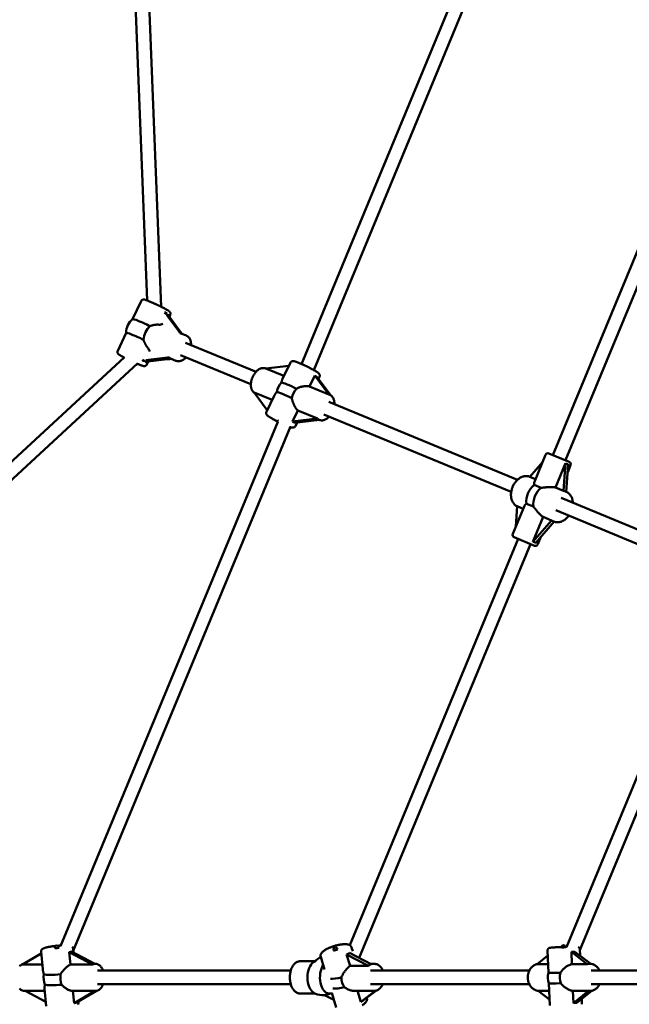
# Model space of a CAD drawing. Extents: x 1556 to 12437, y -51 to 16886.
# Drawn here: x 4224 to 4943, y 5916 to 7077 of the extents above; entities that cross this region are included whole.
import ezdxf

# ---------------------------------------------------------------- set-up
doc = ezdxf.new("R2010")
doc.units = 0
doc.header["$LTSCALE"] = 83.333333
doc.layers.add('Kóta (ISO)', color=7, linetype='Continuous', lineweight=25)
doc.layers.add('Viditelná (ISO)', color=7, linetype='Continuous', lineweight=50)
doc.styles.add('Text poznámky (DIN)', font='isocpeur.ttf')
doc.dimstyles.new('Výchozí (DIN)', dxfattribs={"dimscale": 83.333333, "dimtxt": 3.5, "dimasz": 2.5, "dimexe": 3.175, "dimexo": 0.8, "dimgap": 0.8, "dimtad": 1, "dimdec": 1, "dimlfac": 0.001, "dimrnd": 1e-08, "dimtxsty": 'Text poznámky (DIN)', "dimcen": 0.09, "dimdle": 10, "dimclrd": 256, "dimclre": 256, "dimclrt": 256, "dimadec": 0, "dimazin": 0, "dimtfac": 1, "dimtofl": 0, "dimtmove": 0, "dimatfit": 3, "dimfxl": 0, "dimtolj": 1, "dimtzin": 0, "dimlwd": -1, "dimlwe": -1, "dimarcsym": 0})

# ---------------------------------------------------------------- blocks, each defined once
blk = doc.blocks.new('*D7')
at = {"layer": 'Defpoints', "color": 0}
for p in [(9241.9, 11501.5), (3170.2, 5947.4), (9241.9, 5947.4)]:
    blk.add_point(p, dxfattribs=at)
at = {"layer": 'Kóta (ISO)'}
for p, q in [((3170.2, 6014), (3170.2, 11766.1)), ((9241.9, 6014), (9241.9, 11766.1)), ((3378.5, 11501.5), (9033.6, 11501.5))]:
    blk.add_line(p, q, dxfattribs=at)
for points in [[(3378.5, 11536.3), (3378.5, 11466.8), (3170.2, 11501.5)], [(9033.6, 11536.3), (9033.6, 11466.8), (9241.9, 11501.5)]]:
    blk.add_solid(points, dxfattribs=at)
at = {"layer": 'Kóta (ISO)', "insert": (5826.9, 11860.1), "char_height": 291.67, "attachment_point": 1, "style": 'Text poznámky (DIN)'}
blk.add_mtext('\\A1; 6 m', dxfattribs=at)
blk = doc.blocks.new('*D8')
at = {"layer": 'Defpoints', "color": 0}
for p in [(1556.1, 5947.4), (10856.1, 5947.4), (10856.1, 401.7)]:
    blk.add_point(p, dxfattribs=at)
at = {"layer": 'Kóta (ISO)'}
for p, q in [((1556.1, 5880.7), (1556.1, 137.1)), ((10856.1, 5880.7), (10856.1, 137.1)), ((1764.4, 401.7), (10647.7, 401.7))]:
    blk.add_line(p, q, dxfattribs=at)
for points in [[(1764.4, 436.5), (1764.4, 367), (1556.1, 401.7)], [(10647.7, 436.5), (10647.7, 367), (10856.1, 401.7)]]:
    blk.add_solid(points, dxfattribs=at)
at = {"layer": 'Kóta (ISO)', "insert": (5761.3, 818.4), "char_height": 291.67, "attachment_point": 1, "style": 'Text poznámky (DIN)'}
blk.add_mtext('\\A1;9,3 m', dxfattribs=at)

msp = doc.modelspace()

# ---------------------------------------------------------------- linework, layer by layer
at = {"layer": 'Viditelná (ISO)'}
for p, q in [((4334.18, 7764.54), (4374.34, 6745.37)), ((4350.49, 7756.78), (4390.64, 6738.07)), ((4812.19, 7288.31), (4556.31, 6670.56)), ((4825.51, 7278.68), (4570.65, 6663.39)), ((5052.79, 7046.79), (4852.51, 6563.27)), ((5067.41, 7040.28), (4867.3, 6557.15)), ((4357.05, 6723.52), (4367.05, 6744.76)), ((4397.48, 6728.11), (4410.62, 6710.56)), ((4413.2, 6709.06), (4400.06, 6726.6)), ((4400.33, 6726.24), (4401.43, 6728.57)), ((4388.24, 6716.89), (4388.14, 6716.91)), ((4339.41, 6686.09), (4349.43, 6707.35)), ((4413.85, 6706.71), (4420.38, 6704.01)), ((4375.15, 6689.32), (4375.22, 6689.24)), ((4419.56, 6695.7), (4502.57, 6661.42)), ((3600.08, 5988.43), (4347.38, 6678.69)), ((4395.15, 6677.73), (4372.45, 6674.98)), ((4375.03, 6673.47), (4397.73, 6676.22)), ((4401.64, 6677.13), (4408.17, 6674.43)), ((4413.45, 6680.91), (4496.47, 6646.63)), ((3619.29, 5984.4), (4363.1, 6671.43)), ((4373.79, 6669.89), (4375.5, 6673.53)), ((4514.15, 6665.27), (4541.34, 6668.45)), ((4535.49, 6656.46), (4514.15, 6665.27)), ((4543.2, 6672.25), (4533.92, 6653.26)), ((4565.7, 6643.99), (4571.98, 6656.84)), ((4571.98, 6656.84), (4588.58, 6634.54)), ((4590.65, 6633.55), (4574.51, 6655.23)), ((4577.34, 6655.58), (4576.12, 6653.07)), ((4588.58, 6634.54), (4565.7, 6643.99)), ((4500.34, 6636.97), (4521.67, 6628.16)), ((4515.82, 6616.18), (4500.34, 6636.97)), ((4524.05, 6633.04), (4514.78, 6614.05)), ((4588.88, 6634.44), (4589.33, 6634.26)), ((4588.51, 6625.94), (4810.95, 6534.1)), ((4545.56, 6602.74), (4551.89, 6615.69)), ((4574.94, 6606.17), (4545.56, 6602.74)), ((4551.89, 6615.69), (4574.94, 6606.17)), ((4582.4, 6611.15), (4803.46, 6519.88)), ((4528.1, 6602.47), (4271.93, 5984.01)), ((4543.1, 6596.87), (4287.12, 5978.89)), ((4548.1, 6601.13), (4577.44, 6604.55)), ((4550.92, 6601.46), (4548.93, 6597.37)), ((4576.83, 6604.8), (4577.12, 6604.68)), ((4830.71, 6531.54), (4843.97, 6563.56)), ((4847.89, 6565.19), (4871.92, 6555.24)), ((4825.33, 6537.55), (4840.41, 6554.96)), ((4855.63, 6525), (4867.5, 6553.66)), ((4867.5, 6553.66), (4865.16, 6521.06)), ((4868.41, 6519.89), (4870.73, 6552.31)), ((4870.06, 6542.92), (4873.54, 6551.32)), ((4832.05, 6534.77), (4825.33, 6537.55)), ((4838.8, 6524.58), (4830.56, 6527.99)), ((4865.16, 6521.06), (4855.63, 6525)), ((4862.21, 6512.91), (5026.76, 6444.72)), ((4866.79, 6520.56), (4868.32, 6519.93)), ((4818.97, 6503.2), (4805.32, 6470.25)), ((4808.93, 6478.95), (4810.64, 6502.87)), ((4810.64, 6502.87), (4817.63, 6499.97)), ((4821.38, 6505.82), (4829.61, 6502.41)), ((4829.09, 6460.93), (4841.21, 6490.2)), ((4841.21, 6490.2), (4850.95, 6486.17)), ((4856.09, 6498.13), (5020.83, 6429.86)), ((4850.95, 6486.17), (4829.09, 6460.93)), ((4832.33, 6459.59), (4854.08, 6484.7)), ((4852.46, 6485.37), (4853.78, 6484.82)), ((4830.97, 6456.38), (4806.95, 6466.33)), ((4838.49, 6466.71), (4834.89, 6458.01)), ((4811.57, 6464.42), (4613.13, 5985.35)), ((4826.35, 6458.3), (4624.2, 5970.27)), ((5037.97, 6392.21), (4868.53, 5983.16)), ((5052.53, 6385.55), (4884.32, 5979.46)), ((4287.33, 5976.77), (4286.9, 5981.23)), ((4615.2, 5982.78), (4616.51, 5978.45)), ((4846.31, 5979.1), (4847.33, 5952.88)), ((4868.64, 5983.42), (4867.62, 5983.38)), ((4884.28, 5980.58), (4884.57, 5972.96)), ((4227.01, 5962.54), (4249.26, 5975.63)), ((4251.03, 5957.19), (4249.07, 5977.61)), ((4283.73, 5962.54), (4282.33, 5977.11)), ((4282.33, 5977.11), (4309.89, 5962.54)), ((4312.67, 5963.38), (4285.11, 5977.94)), ((4571.27, 5966.05), (4578.85, 5971.7)), ((4578.83, 5971.77), (4583.36, 5956.79)), ((4613.39, 5960.99), (4609.4, 5974.19)), ((4609.4, 5974.19), (4635.21, 5961.07)), ((4638.45, 5963.03), (4612.64, 5976.15)), ((4624.72, 5970.01), (4624.35, 5970.62)), ((4834.17, 5963.04), (4846.54, 5973.13)), ((4875.01, 5963.04), (4874.46, 5977.38)), ((4874.46, 5977.38), (4893.14, 5963.04)), ((4897.13, 5963.32), (4878.49, 5977.62)), ((4250.52, 5962.54), (4227.01, 5962.54)), ((4309.89, 5962.54), (4283.73, 5962.54)), ((4312.67, 5963.38), (4313.17, 5963.38)), ((4315.65, 5955.38), (4543.5, 5955.38)), ((4554.45, 5966.38), (4571.71, 5966.38)), ((4635.21, 5961.07), (4613.39, 5960.99)), ((4637.53, 5963.5), (4641.45, 5963.51)), ((4637.65, 5955.38), (4824.81, 5955.38)), ((4846.93, 5963.04), (4834.17, 5963.04)), ((4893.14, 5963.04), (4875.01, 5963.04)), ((4895.55, 5963.38), (4896, 5963.38)), ((4897.76, 5955.38), (5076.42, 5955.38)), ((4255.22, 5913.53), (4253.26, 5933.95)), ((4315.65, 5939.38), (4543.5, 5939.38)), ((4629.46, 5920.57), (4645.02, 5932.17)), ((4637.68, 5939.38), (4824.81, 5939.38)), ((4847.81, 5940.4), (4848.83, 5914.18)), ((4897.76, 5939.38), (5076.49, 5939.38)), ((4253.5, 5931.38), (4229.77, 5931.38)), ((4254.75, 5918.4), (4230.19, 5931.38)), ((4286.59, 5931.38), (4313.17, 5931.38)), ((4288.11, 5916.82), (4286.71, 5931.38)), ((4312.88, 5931.38), (4288.11, 5916.82)), ((4290.89, 5917.65), (4314.42, 5931.49)), ((4554.45, 5928.38), (4572.35, 5928.38)), ((4594.21, 5920.97), (4583.35, 5926.48)), ((4588.68, 5928.38), (4591.96, 5928.38)), ((4591.77, 5929.01), (4596.93, 5911.98)), ((4618.84, 5931.43), (4641.57, 5931.51)), ((4626.22, 5918.61), (4622.34, 5931.44)), ((4643.95, 5931.83), (4626.22, 5918.61)), ((4633.19, 5923.35), (4633.3, 5922.99)), ((4835.4, 5931.47), (4848.16, 5931.47)), ((4848.55, 5921.38), (4835.4, 5931.47)), ((4876.8, 5917.03), (4876.24, 5931.47)), ((4876.24, 5931.47), (4894.5, 5931.47)), ((4894.5, 5931.47), (4876.8, 5917.03)), ((4880.84, 5917.27), (4898.45, 5931.64)), ((4886.56, 5921.94), (4886.8, 5915.66)), ((4895.68, 5931.38), (4896, 5931.38)), ((4293.04, 5917.15), (4292.88, 5918.82))]:
    msp.add_line(p, q, dxfattribs=at)
at = {"layer": 'Viditelná (ISO)', "flags": 128}
for points in [[(4401.43, 6728.57), (4401.54, 6728.83), (4401.62, 6729.1), (4401.68, 6729.37), (4401.71, 6729.63), (4401.72, 6729.87), (4401.72, 6730.1), (4401.69, 6730.31), (4401.66, 6730.5), (4401.57, 6730.84), (4401.47, 6731.11), (4401.37, 6731.34), (4401.26, 6731.52), (4401.16, 6731.68), (4401.07, 6731.81), (4400.89, 6732.03), (4400.74, 6732.2), (4400.59, 6732.34), (4400.32, 6732.59), (4400.05, 6732.8), (4399.77, 6733.01), (4399.47, 6733.21), (4399.16, 6733.42), (4398.82, 6733.64), (4398.45, 6733.87), (4398.06, 6734.1), (4397.65, 6734.35), (4397.21, 6734.6), (4396.74, 6734.87), (4396.25, 6735.14), (4395.73, 6735.43), (4395.19, 6735.72), (4394.63, 6736.02), (4394.05, 6736.32), (4393.45, 6736.64), (4392.83, 6736.96), (4392.2, 6737.28), (4391.55, 6737.61), (4390.88, 6737.95), (4390.21, 6738.28), (4389.52, 6738.62), (4388.82, 6738.97), (4388.11, 6739.31), (4387.4, 6739.65), (4386.69, 6739.99), (4385.97, 6740.33), (4385.25, 6740.67), (4384.53, 6741), (4383.81, 6741.33), (4383.1, 6741.66), (4382.39, 6741.98), (4381.69, 6742.29), (4381, 6742.6), (4380.32, 6742.9), (4379.65, 6743.19), (4379, 6743.48), (4378.36, 6743.75), (4377.73, 6744.01), (4377.13, 6744.26), (4376.54, 6744.51), (4375.97, 6744.73), (4375.42, 6744.95), (4374.9, 6745.16), (4374.4, 6745.35), (4373.92, 6745.53), (4373.46, 6745.69), (4373.03, 6745.84), (4372.63, 6745.98), (4372.28, 6746.11), (4371.96, 6746.23), (4371.65, 6746.34), (4371.33, 6746.43), (4370.98, 6746.5), (4370.56, 6746.54), (4370.33, 6746.55), (4370.07, 6746.55), (4369.79, 6746.55), (4369.62, 6746.53), (4369.44, 6746.51), (4369.23, 6746.47), (4368.99, 6746.42), (4368.71, 6746.32), (4368.4, 6746.17), (4368.23, 6746.07), (4368.05, 6745.96), (4367.87, 6745.82), (4367.69, 6745.65), (4367.51, 6745.46), (4367.34, 6745.25), (4367.19, 6745.02), (4367.05, 6744.76)], [(4377.49, 6715.23), (4377.94, 6715.4), (4378.4, 6715.57), (4378.86, 6715.73), (4379.32, 6715.87), (4379.77, 6716.01), (4380.23, 6716.14), (4380.68, 6716.25), (4381.12, 6716.36), (4381.57, 6716.46), (4382.03, 6716.56), (4382.49, 6716.64), (4382.94, 6716.72), (4383.4, 6716.79), (4383.86, 6716.85), (4384.31, 6716.9), (4384.76, 6716.94), (4385.21, 6716.97), (4385.65, 6717), (4386.09, 6717.01), (4386.51, 6717.01), (4386.93, 6717), (4387.35, 6716.98), (4387.75, 6716.95), (4388.14, 6716.91)], [(4375.15, 6689.32), (4374.88, 6689.63), (4374.62, 6689.96), (4374.36, 6690.3), (4374.1, 6690.65), (4373.84, 6691.01), (4373.58, 6691.38), (4373.33, 6691.76), (4373.08, 6692.15), (4372.84, 6692.55), (4372.6, 6692.95), (4372.36, 6693.36), (4372.13, 6693.78), (4371.91, 6694.2), (4371.7, 6694.62), (4371.49, 6695.05), (4371.28, 6695.48), (4371.09, 6695.9), (4370.9, 6696.34), (4370.71, 6696.78), (4370.53, 6697.23), (4370.36, 6697.68), (4370.19, 6698.14), (4370.03, 6698.61), (4369.88, 6699.08)], [(4420.38, 6704.01), (4420.75, 6703.85), (4421.11, 6703.67), (4421.46, 6703.46), (4421.79, 6703.25), (4422.12, 6703.01), (4422.43, 6702.76), (4423.01, 6702.21), (4423.54, 6701.62), (4424.01, 6700.98), (4424.43, 6700.29), (4424.79, 6699.58), (4425.11, 6698.83), (4425.37, 6698.07), (4425.58, 6697.27), (4425.74, 6696.46), (4425.86, 6695.63), (4425.94, 6694.78), (4425.97, 6693.92), (4425.96, 6693.05)], [(4339.41, 6686.09), (4339.28, 6685.75), (4339.19, 6685.42), (4339.14, 6685.09), (4339.12, 6684.77), (4339.13, 6684.49), (4339.17, 6684.23), (4339.22, 6684), (4339.28, 6683.8), (4339.34, 6683.63), (4339.41, 6683.47), (4339.54, 6683.21), (4339.67, 6683), (4339.79, 6682.83), (4339.9, 6682.69), (4340, 6682.57), (4340.19, 6682.37), (4340.37, 6682.21), (4340.54, 6682.06), (4340.88, 6681.79), (4341.25, 6681.53), (4341.64, 6681.27), (4342.07, 6680.99), (4342.53, 6680.7), (4343.04, 6680.4), (4343.59, 6680.08), (4344.18, 6679.75), (4344.81, 6679.4), (4345.48, 6679.03), (4346.18, 6678.66), (4346.92, 6678.27)], [(4419.86, 6678.26), (4419.25, 6677.64), (4418.62, 6677.05), (4417.97, 6676.51), (4417.3, 6676), (4416.61, 6675.54), (4415.9, 6675.13), (4415.17, 6674.77), (4414.42, 6674.46), (4413.66, 6674.21), (4412.89, 6674.02), (4412.1, 6673.9), (4411.3, 6673.85), (4410.5, 6673.88), (4410.11, 6673.92), (4409.71, 6673.98), (4409.32, 6674.06), (4408.93, 6674.17), (4408.55, 6674.29), (4408.17, 6674.43)], [(4362.52, 6670.9), (4363.33, 6670.55), (4364.11, 6670.23), (4364.86, 6669.93), (4365.57, 6669.65), (4366.25, 6669.39), (4366.88, 6669.15), (4367.48, 6668.93), (4368.03, 6668.74), (4368.28, 6668.65), (4368.51, 6668.57), (4368.93, 6668.41), (4369.34, 6668.27), (4369.78, 6668.17), (4370.03, 6668.14), (4370.32, 6668.11), (4370.63, 6668.1), (4370.99, 6668.11), (4371.19, 6668.12), (4371.43, 6668.15), (4371.72, 6668.21), (4371.88, 6668.25), (4372.06, 6668.31), (4372.26, 6668.39), (4372.47, 6668.5), (4372.7, 6668.63), (4372.93, 6668.81), (4373.17, 6669.02), (4373.4, 6669.27), (4373.61, 6669.57), (4373.79, 6669.89)], [(4514.2, 6665.28), (4513.63, 6665.48), (4513.05, 6665.64), (4512.45, 6665.75), (4511.86, 6665.81), (4511.25, 6665.84), (4510.66, 6665.81), (4510.06, 6665.75), (4509.47, 6665.65), (4508.89, 6665.51), (4508.31, 6665.33), (4507.74, 6665.12), (4507.19, 6664.88), (4506.64, 6664.61), (4506.1, 6664.31), (4505.58, 6663.98), (4505.06, 6663.63), (4504.55, 6663.25), (4504.06, 6662.85), (4503.58, 6662.42), (4503.11, 6661.97), (4502.65, 6661.51), (4502.21, 6661.02), (4501.77, 6660.51), (4501.35, 6659.99), (4500.95, 6659.44), (4500.56, 6658.89), (4500.18, 6658.31), (4499.82, 6657.72), (4499.47, 6657.12), (4499.15, 6656.51), (4498.83, 6655.89), (4498.54, 6655.25), (4498.26, 6654.61), (4498, 6653.96), (4497.76, 6653.31), (4497.54, 6652.65), (4497.34, 6651.98), (4497.15, 6651.31), (4496.99, 6650.64), (4496.85, 6649.97), (4496.73, 6649.3), (4496.63, 6648.63), (4496.55, 6647.96), (4496.5, 6647.29), (4496.47, 6646.63), (4496.46, 6645.97), (4496.47, 6645.32), (4496.51, 6644.68), (4496.57, 6644.05), (4496.66, 6643.42), (4496.77, 6642.81), (4496.9, 6642.2), (4497.07, 6641.61), (4497.26, 6641.03), (4497.48, 6640.46), (4497.73, 6639.91), (4498.01, 6639.37), (4498.32, 6638.86), (4498.66, 6638.37), (4499.03, 6637.9), (4499.43, 6637.45), (4499.87, 6637.04), (4500.33, 6636.66), (4500.83, 6636.31)], [(4543.2, 6672.25), (4543.42, 6672.64), (4543.69, 6672.98), (4543.98, 6673.26), (4544.27, 6673.48), (4544.55, 6673.64), (4544.81, 6673.77), (4545.05, 6673.86), (4545.26, 6673.92), (4545.46, 6673.97), (4545.64, 6674), (4545.94, 6674.03), (4546.21, 6674.04), (4546.44, 6674.03), (4546.85, 6673.99), (4547.23, 6673.93), (4547.61, 6673.86), (4548, 6673.77), (4548.39, 6673.66), (4548.79, 6673.55), (4549.21, 6673.41), (4549.64, 6673.26), (4550.1, 6673.1), (4550.57, 6672.92), (4551.08, 6672.73), (4551.61, 6672.53), (4552.16, 6672.31), (4552.73, 6672.08), (4553.33, 6671.84), (4553.94, 6671.59), (4554.56, 6671.32), (4555.21, 6671.04), (4555.86, 6670.76), (4556.54, 6670.46), (4557.22, 6670.15), (4557.91, 6669.84), (4558.61, 6669.52), (4559.32, 6669.19), (4560.03, 6668.85), (4560.74, 6668.51), (4561.46, 6668.17), (4562.18, 6667.82), (4562.89, 6667.47), (4563.61, 6667.12), (4564.31, 6666.76), (4565.02, 6666.41), (4565.71, 6666.05), (4566.39, 6665.7), (4567.07, 6665.34), (4567.73, 6665), (4568.37, 6664.65), (4569.01, 6664.31), (4569.62, 6663.97), (4570.22, 6663.64), (4570.79, 6663.31), (4571.35, 6663), (4571.88, 6662.69), (4572.39, 6662.38), (4572.88, 6662.09), (4573.34, 6661.8), (4573.78, 6661.53), (4574.19, 6661.26), (4574.58, 6661.01), (4574.95, 6660.75), (4575.29, 6660.51), (4575.61, 6660.27), (4575.9, 6660.04), (4576.19, 6659.8), (4576.47, 6659.54), (4576.75, 6659.23), (4576.9, 6659.05), (4577.06, 6658.84), (4577.22, 6658.58), (4577.3, 6658.42), (4577.39, 6658.24), (4577.47, 6658.03), (4577.55, 6657.78), (4577.61, 6657.5), (4577.65, 6657.18), (4577.66, 6656.81), (4577.61, 6656.41), (4577.51, 6655.99), (4577.34, 6655.58)], [(4533.92, 6653.26), (4533.86, 6653.12), (4533.79, 6652.97), (4533.72, 6652.82), (4533.66, 6652.67), (4533.59, 6652.51), (4533.53, 6652.34), (4533.46, 6652.18), (4533.4, 6652.01), (4533.34, 6651.83), (4533.27, 6651.66), (4533.21, 6651.48), (4533.15, 6651.29), (4533.09, 6651.1), (4533.03, 6650.91), (4532.97, 6650.72), (4532.91, 6650.52), (4532.84, 6650.32), (4532.78, 6650.12), (4532.72, 6649.91), (4532.66, 6649.7), (4532.6, 6649.49), (4532.54, 6649.27), (4532.48, 6649.06), (4532.41, 6648.84)], [(4550.25, 6641.47), (4550.9, 6641.83), (4551.55, 6642.16), (4552.22, 6642.46), (4552.9, 6642.75), (4553.59, 6643.01), (4554.27, 6643.25), (4554.96, 6643.46), (4555.64, 6643.66), (4556.31, 6643.83), (4556.98, 6643.99), (4557.65, 6644.12), (4558.33, 6644.24), (4559.01, 6644.34), (4559.69, 6644.42), (4560.37, 6644.48), (4561.03, 6644.52), (4561.69, 6644.53), (4562.33, 6644.52), (4562.95, 6644.49), (4563.55, 6644.44), (4564.13, 6644.36), (4564.68, 6644.26), (4565.21, 6644.14), (4565.7, 6643.99)], [(4526.95, 6637.65), (4526.81, 6637.45), (4526.66, 6637.24), (4526.52, 6637.03), (4526.38, 6636.83), (4526.24, 6636.62), (4526.1, 6636.42), (4525.96, 6636.22), (4525.83, 6636.02), (4525.69, 6635.82), (4525.56, 6635.63), (4525.44, 6635.43), (4525.31, 6635.24), (4525.19, 6635.05), (4525.07, 6634.86), (4524.95, 6634.67), (4524.84, 6634.48), (4524.73, 6634.29), (4524.62, 6634.11), (4524.52, 6633.92), (4524.42, 6633.74), (4524.32, 6633.56), (4524.23, 6633.39), (4524.14, 6633.21), (4524.05, 6633.04)], [(4551.89, 6615.69), (4551.5, 6616.06), (4551.12, 6616.48), (4550.73, 6616.92), (4550.35, 6617.4), (4549.96, 6617.9), (4549.59, 6618.43), (4549.21, 6618.98), (4548.85, 6619.56), (4548.49, 6620.15), (4548.14, 6620.77), (4547.81, 6621.39), (4547.48, 6622.02), (4547.17, 6622.66), (4546.88, 6623.31), (4546.6, 6623.95), (4546.34, 6624.61), (4546.08, 6625.29), (4545.84, 6625.98), (4545.61, 6626.68), (4545.4, 6627.39), (4545.22, 6628.11), (4545.05, 6628.83), (4544.91, 6629.56), (4544.79, 6630.29)], [(4589.33, 6634.26), (4589.7, 6634.09), (4590.06, 6633.91), (4590.4, 6633.71), (4590.74, 6633.49), (4591.07, 6633.26), (4591.38, 6633.01), (4591.96, 6632.46), (4592.49, 6631.86), (4592.96, 6631.22), (4593.38, 6630.54), (4593.74, 6629.82), (4594.05, 6629.08), (4594.31, 6628.31), (4594.53, 6627.52), (4594.69, 6626.71), (4594.81, 6625.87), (4594.89, 6625.03), (4594.92, 6624.17), (4594.91, 6623.3)], [(4528.06, 6602.74), (4527.41, 6603.06), (4526.77, 6603.39), (4526.14, 6603.71), (4525.51, 6604.04), (4524.9, 6604.36), (4524.3, 6604.68), (4523.7, 6605), (4523.13, 6605.31), (4522.56, 6605.62), (4522.01, 6605.92), (4521.48, 6606.22), (4520.97, 6606.52), (4520.47, 6606.81), (4519.99, 6607.09), (4519.53, 6607.36), (4519.09, 6607.63), (4518.67, 6607.89), (4518.27, 6608.14), (4517.9, 6608.38), (4517.54, 6608.62), (4517.21, 6608.85), (4516.89, 6609.07), (4516.59, 6609.29), (4516.32, 6609.51), (4515.8, 6609.95), (4515.54, 6610.2), (4515.27, 6610.51), (4515.13, 6610.69), (4514.98, 6610.91), (4514.83, 6611.18), (4514.75, 6611.34), (4514.67, 6611.52), (4514.6, 6611.73), (4514.54, 6611.97), (4514.49, 6612.25), (4514.46, 6612.56), (4514.47, 6612.91), (4514.52, 6613.28), (4514.62, 6613.66), (4514.78, 6614.05)], [(4588.81, 6608.51), (4588.2, 6607.88), (4587.57, 6607.3), (4586.92, 6606.75), (4586.24, 6606.25), (4585.55, 6605.79), (4584.85, 6605.38), (4584.12, 6605.02), (4583.37, 6604.71), (4582.61, 6604.46), (4581.83, 6604.27), (4581.05, 6604.15), (4580.25, 6604.1), (4579.45, 6604.12), (4579.05, 6604.16), (4578.66, 6604.23), (4578.27, 6604.31), (4577.88, 6604.41), (4577.5, 6604.53), (4577.12, 6604.68)], [(4548.93, 6597.37), (4548.77, 6597.1), (4548.6, 6596.84), (4548.4, 6596.61), (4548.2, 6596.41), (4547.99, 6596.25), (4547.79, 6596.11), (4547.59, 6595.99), (4547.41, 6595.9), (4547.07, 6595.76), (4546.77, 6595.68), (4546.51, 6595.63), (4546.29, 6595.6), (4546.09, 6595.59), (4545.9, 6595.59), (4545.58, 6595.6), (4545.3, 6595.63), (4545.03, 6595.67), (4544.51, 6595.77), (4543.98, 6595.9), (4543.43, 6596.06), (4542.84, 6596.25)], [(4810.63, 6502.7), (4809.95, 6503.03), (4809.3, 6503.41), (4808.67, 6503.83), (4808.08, 6504.3), (4807.51, 6504.81), (4806.98, 6505.35), (4806.48, 6505.93), (4806.01, 6506.54), (4805.58, 6507.17), (4805.19, 6507.84), (4804.83, 6508.53), (4804.5, 6509.25), (4804.22, 6509.99), (4803.96, 6510.74), (4803.75, 6511.51), (4803.56, 6512.3), (4803.42, 6513.1), (4803.3, 6513.92), (4803.22, 6514.75), (4803.18, 6515.58), (4803.17, 6516.42), (4803.19, 6517.27), (4803.24, 6518.12), (4803.33, 6518.98), (4803.45, 6519.83), (4803.6, 6520.69), (4803.78, 6521.54), (4803.99, 6522.39), (4804.24, 6523.24), (4804.51, 6524.07), (4804.81, 6524.9), (4805.14, 6525.72), (4805.5, 6526.53), (4805.88, 6527.32), (4806.29, 6528.1), (4806.72, 6528.86), (4807.19, 6529.6), (4807.67, 6530.33), (4808.18, 6531.03), (4808.71, 6531.71), (4809.26, 6532.37), (4809.83, 6533), (4810.42, 6533.6), (4811.04, 6534.18), (4811.66, 6534.72), (4812.31, 6535.24), (4812.97, 6535.72), (4813.65, 6536.17), (4814.34, 6536.59), (4815.05, 6536.97), (4815.77, 6537.31), (4816.49, 6537.61), (4817.23, 6537.87), (4817.98, 6538.09), (4818.73, 6538.26), (4819.49, 6538.39), (4820.25, 6538.48), (4821.01, 6538.51), (4821.77, 6538.5), (4822.53, 6538.44), (4823.28, 6538.32), (4824.01, 6538.16), (4824.74, 6537.95), (4825.45, 6537.68)], [(4830.56, 6527.99), (4830.52, 6528.15), (4830.48, 6528.31), (4830.45, 6528.47), (4830.42, 6528.62), (4830.39, 6528.78), (4830.37, 6528.94), (4830.36, 6529.1), (4830.35, 6529.26), (4830.34, 6529.42), (4830.34, 6529.57), (4830.34, 6529.73), (4830.35, 6529.88), (4830.36, 6530.03), (4830.37, 6530.18), (4830.39, 6530.33), (4830.41, 6530.47), (4830.44, 6530.61), (4830.47, 6530.76), (4830.5, 6530.89), (4830.53, 6531.03), (4830.57, 6531.16), (4830.62, 6531.29), (4830.66, 6531.42), (4830.71, 6531.54)], [(4855.63, 6525), (4855.04, 6525.13), (4854.43, 6525.24), (4853.8, 6525.33), (4853.14, 6525.4), (4852.46, 6525.46), (4851.77, 6525.5), (4851.06, 6525.52), (4850.34, 6525.53), (4849.61, 6525.53), (4848.88, 6525.51), (4848.15, 6525.48), (4847.42, 6525.43), (4846.69, 6525.38), (4845.98, 6525.33), (4845.27, 6525.26), (4844.55, 6525.19), (4843.83, 6525.12), (4843.1, 6525.04), (4842.37, 6524.96), (4841.64, 6524.87), (4840.92, 6524.79), (4840.2, 6524.71), (4839.49, 6524.64), (4838.8, 6524.58)], [(4868.32, 6519.93), (4868.75, 6519.74), (4869.18, 6519.53), (4869.59, 6519.3), (4870, 6519.05), (4870.4, 6518.79), (4870.78, 6518.51), (4871.15, 6518.21), (4871.51, 6517.9), (4872.2, 6517.23), (4872.82, 6516.5), (4873.4, 6515.72), (4873.92, 6514.9), (4874.38, 6514.04), (4874.79, 6513.14), (4875.14, 6512.21), (4875.43, 6511.24), (4875.67, 6510.26), (4875.85, 6509.24), (4875.98, 6508.22), (4876.06, 6507.17)], [(4818.97, 6503.2), (4819.02, 6503.32), (4819.08, 6503.44), (4819.14, 6503.56), (4819.21, 6503.69), (4819.28, 6503.81), (4819.35, 6503.93), (4819.43, 6504.05), (4819.52, 6504.17), (4819.6, 6504.29), (4819.69, 6504.4), (4819.79, 6504.52), (4819.89, 6504.63), (4819.99, 6504.74), (4820.1, 6504.85), (4820.21, 6504.96), (4820.33, 6505.07), (4820.45, 6505.17), (4820.57, 6505.27), (4820.7, 6505.37), (4820.83, 6505.47), (4820.96, 6505.56), (4821.1, 6505.65), (4821.24, 6505.73), (4821.38, 6505.82)], [(4829.61, 6502.41), (4830.06, 6501.87), (4830.51, 6501.31), (4830.96, 6500.75), (4831.42, 6500.18), (4831.87, 6499.61), (4832.33, 6499.04), (4832.79, 6498.47), (4833.25, 6497.9), (4833.7, 6497.35), (4834.16, 6496.8), (4834.63, 6496.25), (4835.1, 6495.7), (4835.59, 6495.16), (4836.09, 6494.62), (4836.59, 6494.09), (4837.1, 6493.57), (4837.62, 6493.07), (4838.13, 6492.58), (4838.65, 6492.12), (4839.17, 6491.68), (4839.69, 6491.27), (4840.2, 6490.88), (4840.71, 6490.53), (4841.21, 6490.2)], [(4871.32, 6491.81), (4870.91, 6491.26), (4870.48, 6490.72), (4870.04, 6490.19), (4869.59, 6489.69), (4869.13, 6489.2), (4868.65, 6488.72), (4868.16, 6488.27), (4867.65, 6487.83), (4867.14, 6487.41), (4866.62, 6487.02), (4866.09, 6486.64), (4865.54, 6486.29), (4864.99, 6485.96), (4864.43, 6485.65), (4863.86, 6485.36), (4863.29, 6485.1), (4862.7, 6484.87), (4862.12, 6484.66), (4861.52, 6484.48), (4860.92, 6484.32), (4860.32, 6484.19), (4859.71, 6484.1), (4859.11, 6484.03), (4858.5, 6483.99), (4857.89, 6483.98), (4857.29, 6484.01), (4856.68, 6484.06), (4856.09, 6484.15), (4855.49, 6484.27), (4854.91, 6484.42), (4854.34, 6484.6), (4853.78, 6484.82)], [(4249.07, 5977.61), (4249.06, 5977.89), (4249.07, 5978.16), (4249.1, 5978.43), (4249.15, 5978.69), (4249.21, 5978.93), (4249.29, 5979.15), (4249.48, 5979.55), (4249.69, 5979.88), (4249.9, 5980.16), (4250.11, 5980.38), (4250.31, 5980.58), (4250.51, 5980.75), (4250.7, 5980.89), (4251.08, 5981.14), (4251.46, 5981.35), (4251.83, 5981.53), (4252.23, 5981.7), (4252.63, 5981.87), (4253.05, 5982.02), (4253.49, 5982.16), (4253.96, 5982.31), (4254.44, 5982.45), (4254.95, 5982.59), (4255.48, 5982.72), (4256.04, 5982.86), (4256.61, 5982.99), (4257.21, 5983.11), (4257.83, 5983.24), (4258.46, 5983.36), (4259.12, 5983.48), (4259.79, 5983.6), (4260.48, 5983.72), (4261.18, 5983.83), (4261.89, 5983.94), (4262.62, 5984.04), (4263.36, 5984.14), (4264.1, 5984.24), (4264.86, 5984.33), (4265.62, 5984.42), (4266.38, 5984.5)], [(4268.6, 5984.71), (4269.54, 5984.79), (4270.48, 5984.86), (4271.41, 5984.92), (4272.33, 5984.97)], [(4285.72, 5983.48), (4285.9, 5983.31), (4286.09, 5983.11), (4286.27, 5982.88), (4286.45, 5982.62), (4286.6, 5982.32), (4286.74, 5981.98), (4286.84, 5981.62), (4286.9, 5981.23)], [(4615.2, 5982.78), (4615.07, 5983.13), (4614.92, 5983.47), (4614.74, 5983.79), (4614.54, 5984.08), (4614.32, 5984.36), (4614.09, 5984.6), (4613.85, 5984.83), (4613.61, 5985.03), (4613.1, 5985.37), (4612.59, 5985.65), (4612.07, 5985.87), (4611.54, 5986.05), (4611.01, 5986.2), (4610.46, 5986.31), (4609.9, 5986.4), (4609.33, 5986.47), (4608.73, 5986.51), (4608.13, 5986.54), (4607.5, 5986.55), (4606.86, 5986.55), (4606.2, 5986.52), (4605.52, 5986.48), (4604.83, 5986.42), (4604.12, 5986.35), (4603.4, 5986.26), (4602.66, 5986.16), (4601.91, 5986.04), (4601.15, 5985.91), (4600.38, 5985.76), (4599.6, 5985.6), (4598.82, 5985.43), (4598.03, 5985.24), (4597.24, 5985.05), (4596.45, 5984.83), (4595.65, 5984.61), (4594.86, 5984.38), (4594.07, 5984.13), (4593.29, 5983.88), (4592.51, 5983.61), (4591.74, 5983.34), (4590.98, 5983.06), (4590.23, 5982.77), (4589.5, 5982.47), (4588.78, 5982.16), (4588.07, 5981.85), (4587.38, 5981.54), (4586.71, 5981.21), (4586.06, 5980.88), (4585.43, 5980.55), (4584.82, 5980.21), (4584.24, 5979.87), (4583.67, 5979.53), (4583.14, 5979.18), (4582.62, 5978.82), (4582.13, 5978.46), (4581.67, 5978.1), (4581.23, 5977.72), (4580.81, 5977.33), (4580.42, 5976.93), (4580.06, 5976.52), (4579.72, 5976.08), (4579.41, 5975.6), (4579.13, 5975.09), (4578.9, 5974.52), (4578.81, 5974.22), (4578.73, 5973.9), (4578.68, 5973.57), (4578.65, 5973.22), (4578.65, 5972.86), (4578.68, 5972.5), (4578.74, 5972.13), (4578.83, 5971.77)], [(4862.7, 5983.19), (4862, 5983.16), (4861.3, 5983.13), (4860.62, 5983.1), (4859.94, 5983.06), (4859.27, 5983.03), (4858.61, 5983), (4857.97, 5982.96), (4857.34, 5982.93), (4856.72, 5982.9), (4856.12, 5982.86), (4855.54, 5982.83), (4854.98, 5982.79), (4854.43, 5982.76), (4853.91, 5982.72), (4853.41, 5982.69), (4852.93, 5982.66), (4852.47, 5982.62), (4852.04, 5982.59), (4851.63, 5982.56), (4851.24, 5982.52), (4850.88, 5982.49), (4850.54, 5982.46), (4850.23, 5982.43), (4849.95, 5982.4), (4849.68, 5982.36), (4849.44, 5982.33), (4848.97, 5982.26), (4848.71, 5982.19), (4848.55, 5982.15), (4848.34, 5982.08), (4848.21, 5982.03), (4848.06, 5981.97), (4847.86, 5981.87), (4847.74, 5981.79), (4847.61, 5981.71), (4847.45, 5981.59), (4847.28, 5981.44), (4847.08, 5981.25), (4846.87, 5980.99), (4846.77, 5980.83), (4846.66, 5980.64), (4846.56, 5980.44), (4846.47, 5980.21), (4846.4, 5979.96), (4846.34, 5979.68), (4846.31, 5979.4), (4846.31, 5979.1)], [(4884.28, 5980.58), (4884.25, 5980.85), (4884.21, 5981.12), (4884.14, 5981.37), (4884.06, 5981.6), (4883.96, 5981.82), (4883.85, 5982.01), (4883.74, 5982.18), (4883.63, 5982.33), (4883.41, 5982.58), (4883.21, 5982.77), (4883.03, 5982.91), (4882.86, 5983.02)], [(4228.1, 5963.18), (4227.53, 5963.03), (4226.98, 5962.82), (4226.45, 5962.58), (4225.93, 5962.3), (4225.44, 5961.99), (4224.97, 5961.64), (4224.51, 5961.27), (4224.08, 5960.86), (4223.68, 5960.44)], [(4251.03, 5957.19), (4251.05, 5956.96), (4251.08, 5956.74), (4251.11, 5956.51), (4251.14, 5956.28), (4251.18, 5956.05), (4251.22, 5955.81), (4251.26, 5955.57), (4251.31, 5955.33), (4251.36, 5955.08), (4251.41, 5954.83), (4251.46, 5954.58), (4251.52, 5954.33), (4251.58, 5954.07), (4251.64, 5953.81), (4251.71, 5953.54), (4251.78, 5953.28), (4251.85, 5953.01), (4251.92, 5952.74), (4251.99, 5952.46), (4252.06, 5952.19), (4252.14, 5951.91), (4252.21, 5951.63), (4252.29, 5951.35), (4252.37, 5951.07)], [(4272.19, 5951.07), (4272.55, 5951.71), (4272.94, 5952.34), (4273.34, 5952.96), (4273.77, 5953.57), (4274.21, 5954.17), (4274.67, 5954.75), (4275.13, 5955.31), (4275.6, 5955.86), (4276.08, 5956.39), (4276.56, 5956.91), (4277.05, 5957.42), (4277.56, 5957.92), (4278.07, 5958.41), (4278.6, 5958.89), (4279.12, 5959.35), (4279.66, 5959.8), (4280.19, 5960.23), (4280.72, 5960.64), (4281.24, 5961.02), (4281.76, 5961.38), (4282.27, 5961.71), (4282.77, 5962.02), (4283.26, 5962.29), (4283.73, 5962.54)], [(4313.17, 5963.38), (4313.57, 5963.37), (4313.96, 5963.33), (4314.36, 5963.28), (4314.74, 5963.2), (4315.13, 5963.11), (4315.5, 5962.99), (4315.87, 5962.86), (4316.23, 5962.7), (4316.93, 5962.35), (4317.59, 5961.93), (4318.21, 5961.45), (4318.79, 5960.93), (4319.34, 5960.36), (4319.84, 5959.75), (4320.32, 5959.1), (4320.76, 5958.42), (4321.16, 5957.7), (4321.53, 5956.95), (4321.87, 5956.18), (4322.18, 5955.38)], [(4554.45, 5928.38), (4553.75, 5928.41), (4553.05, 5928.5), (4552.37, 5928.65), (4551.69, 5928.86), (4551.04, 5929.12), (4550.41, 5929.43), (4549.81, 5929.78), (4549.22, 5930.18), (4548.67, 5930.62), (4548.13, 5931.09), (4547.63, 5931.6), (4547.15, 5932.14), (4546.69, 5932.71), (4546.25, 5933.31), (4545.84, 5933.94), (4545.46, 5934.59), (4545.09, 5935.27), (4544.75, 5935.97), (4544.44, 5936.69), (4544.14, 5937.43), (4543.87, 5938.19), (4543.62, 5938.97), (4543.4, 5939.77), (4543.19, 5940.57), (4543.02, 5941.4), (4542.86, 5942.23), (4542.73, 5943.07), (4542.62, 5943.92), (4542.54, 5944.78), (4542.48, 5945.64), (4542.44, 5946.51), (4542.43, 5947.38), (4542.44, 5948.25), (4542.48, 5949.11), (4542.54, 5949.98), (4542.62, 5950.84), (4542.73, 5951.69), (4542.86, 5952.53), (4543.02, 5953.36), (4543.19, 5954.18), (4543.4, 5954.99), (4543.62, 5955.79), (4543.87, 5956.57), (4544.14, 5957.33), (4544.44, 5958.07), (4544.75, 5958.79), (4545.09, 5959.49), (4545.46, 5960.17), (4545.84, 5960.82), (4546.25, 5961.45), (4546.69, 5962.05), (4547.15, 5962.62), (4547.63, 5963.16), (4548.14, 5963.67), (4548.67, 5964.14), (4549.22, 5964.58), (4549.81, 5964.98), (4550.41, 5965.33), (4551.04, 5965.64), (4551.69, 5965.9), (4552.37, 5966.11), (4553.05, 5966.26), (4553.75, 5966.35), (4554.45, 5966.38)], [(4603.28, 5947.38), (4603.52, 5948.04), (4603.79, 5948.7), (4604.08, 5949.35), (4604.39, 5950), (4604.73, 5950.65), (4605.08, 5951.28), (4605.44, 5951.9), (4605.82, 5952.51), (4606.21, 5953.11), (4606.61, 5953.7), (4607.03, 5954.29), (4607.47, 5954.87), (4607.92, 5955.46), (4608.38, 5956.03), (4608.86, 5956.6), (4609.35, 5957.16), (4609.85, 5957.71), (4610.35, 5958.24), (4610.86, 5958.75), (4611.37, 5959.24), (4611.88, 5959.72), (4612.39, 5960.16), (4612.89, 5960.59), (4613.39, 5960.99)], [(4641.45, 5963.51), (4642.31, 5963.48), (4643.17, 5963.36), (4644.01, 5963.17), (4644.84, 5962.9), (4645.64, 5962.57), (4646.41, 5962.17), (4647.16, 5961.7), (4647.86, 5961.18), (4648.53, 5960.6), (4649.16, 5959.98), (4649.76, 5959.31), (4650.31, 5958.59), (4650.82, 5957.84), (4651.3, 5957.05), (4651.73, 5956.23), (4652.11, 5955.38)], [(4834.33, 5963.17), (4833.69, 5963.03), (4833.07, 5962.85), (4832.45, 5962.64), (4831.85, 5962.4), (4831.26, 5962.12), (4830.68, 5961.82), (4830.12, 5961.48), (4829.58, 5961.12), (4829.05, 5960.72), (4828.54, 5960.3), (4828.05, 5959.86), (4827.58, 5959.39), (4827.13, 5958.89), (4826.7, 5958.38), (4826.29, 5957.84), (4825.9, 5957.29), (4825.54, 5956.72), (4825.2, 5956.13), (4824.88, 5955.52), (4824.59, 5954.9), (4824.32, 5954.27), (4824.08, 5953.62), (4823.86, 5952.97), (4823.67, 5952.3), (4823.5, 5951.62), (4823.35, 5950.94), (4823.23, 5950.25), (4823.14, 5949.56), (4823.07, 5948.86), (4823.03, 5948.16), (4823.02, 5947.46), (4823.03, 5946.76), (4823.06, 5946.06), (4823.12, 5945.36), (4823.21, 5944.66), (4823.32, 5943.97), (4823.46, 5943.29), (4823.62, 5942.61), (4823.81, 5941.94), (4824.03, 5941.29), (4824.27, 5940.64), (4824.53, 5940), (4824.82, 5939.38), (4825.13, 5938.77), (4825.46, 5938.18), (4825.82, 5937.6), (4826.2, 5937.04), (4826.6, 5936.5), (4827.03, 5935.98), (4827.47, 5935.48), (4827.94, 5935.01), (4828.42, 5934.56), (4828.93, 5934.13), (4829.45, 5933.73), (4830, 5933.36), (4830.55, 5933.02), (4831.13, 5932.7), (4831.72, 5932.42), (4832.32, 5932.17), (4832.93, 5931.95), (4833.55, 5931.77), (4834.18, 5931.62), (4834.82, 5931.51), (4835.46, 5931.43)], [(4861.49, 5952.91), (4861.87, 5953.53), (4862.29, 5954.13), (4862.72, 5954.72), (4863.18, 5955.3), (4863.66, 5955.86), (4864.16, 5956.4), (4864.67, 5956.92), (4865.19, 5957.43), (4865.72, 5957.92), (4866.26, 5958.38), (4866.82, 5958.84), (4867.39, 5959.29), (4867.99, 5959.72), (4868.6, 5960.14), (4869.22, 5960.54), (4869.85, 5960.92), (4870.5, 5961.28), (4871.14, 5961.62), (4871.79, 5961.93), (4872.44, 5962.21), (4873.09, 5962.46), (4873.74, 5962.69), (4874.38, 5962.88), (4875.01, 5963.04)], [(4896, 5963.38), (4896.91, 5963.34), (4897.82, 5963.23), (4898.72, 5963.05), (4899.6, 5962.8), (4900.47, 5962.48), (4901.3, 5962.1), (4902.11, 5961.66), (4902.89, 5961.15), (4903.64, 5960.59), (4904.35, 5959.98), (4905.01, 5959.31), (4905.64, 5958.6), (4906.22, 5957.85), (4906.76, 5957.06), (4907.26, 5956.24), (4907.7, 5955.38)], [(4223.61, 5934.4), (4224.01, 5933.97), (4224.44, 5933.56), (4224.89, 5933.18), (4225.36, 5932.83), (4225.85, 5932.51), (4226.36, 5932.22), (4226.89, 5931.98), (4227.44, 5931.77), (4228, 5931.6), (4228.58, 5931.48), (4229.17, 5931.4), (4229.77, 5931.38)], [(4253.55, 5938.75), (4253.52, 5938.51), (4253.49, 5938.27), (4253.47, 5938.03), (4253.44, 5937.8), (4253.42, 5937.57), (4253.39, 5937.34), (4253.37, 5937.12), (4253.35, 5936.9), (4253.33, 5936.68), (4253.31, 5936.47), (4253.29, 5936.26), (4253.27, 5936.06), (4253.26, 5935.86), (4253.25, 5935.67), (4253.24, 5935.47), (4253.23, 5935.29), (4253.22, 5935.11), (4253.22, 5934.93), (4253.22, 5934.75), (4253.22, 5934.58), (4253.23, 5934.42), (4253.23, 5934.26), (4253.24, 5934.1), (4253.26, 5933.95)], [(4286.59, 5931.38), (4286.09, 5931.4), (4285.58, 5931.44), (4285.04, 5931.52), (4284.5, 5931.63), (4283.93, 5931.77), (4283.36, 5931.94), (4282.78, 5932.14), (4282.19, 5932.36), (4281.6, 5932.61), (4281, 5932.89), (4280.41, 5933.18), (4279.83, 5933.5), (4279.25, 5933.83), (4278.68, 5934.18), (4278.12, 5934.54), (4277.57, 5934.92), (4277.01, 5935.33), (4276.46, 5935.76), (4275.91, 5936.21), (4275.37, 5936.68), (4274.84, 5937.17), (4274.33, 5937.68), (4273.84, 5938.21), (4273.37, 5938.75)], [(4322.18, 5939.38), (4321.87, 5938.58), (4321.53, 5937.81), (4321.16, 5937.06), (4320.76, 5936.34), (4320.32, 5935.66), (4319.84, 5935.01), (4319.34, 5934.4), (4318.79, 5933.83), (4318.21, 5933.31), (4317.59, 5932.83), (4316.93, 5932.41), (4316.23, 5932.06), (4315.87, 5931.9), (4315.5, 5931.77), (4315.13, 5931.65), (4314.74, 5931.56), (4314.36, 5931.48), (4313.96, 5931.42), (4313.57, 5931.39), (4313.17, 5931.38)], [(4618.84, 5931.43), (4618.33, 5931.43), (4617.81, 5931.46), (4617.28, 5931.51), (4616.75, 5931.57), (4616.22, 5931.65), (4615.69, 5931.74), (4615.16, 5931.85), (4614.64, 5931.98), (4614.11, 5932.12), (4613.59, 5932.27), (4613.08, 5932.44), (4612.58, 5932.62), (4612.08, 5932.81), (4611.58, 5933.02), (4611.07, 5933.24), (4610.57, 5933.48), (4610.07, 5933.73), (4609.58, 5934), (4609.08, 5934.28), (4608.6, 5934.57), (4608.13, 5934.88), (4607.66, 5935.2), (4607.2, 5935.54), (4606.76, 5935.89)], [(4652.02, 5939.38), (4651.64, 5938.56), (4651.21, 5937.77), (4650.74, 5937.01), (4650.23, 5936.28), (4649.69, 5935.59), (4649.1, 5934.94), (4648.48, 5934.34), (4647.83, 5933.78), (4647.13, 5933.28), (4646.41, 5932.83), (4645.66, 5932.44), (4644.87, 5932.12), (4644.07, 5931.86), (4643.25, 5931.67), (4642.41, 5931.55), (4641.57, 5931.51)], [(4876.24, 5931.47), (4875.6, 5931.57), (4874.95, 5931.7), (4874.28, 5931.85), (4873.62, 5932.04), (4872.95, 5932.26), (4872.27, 5932.51), (4871.6, 5932.78), (4870.94, 5933.08), (4870.28, 5933.41), (4869.62, 5933.75), (4868.98, 5934.12), (4868.36, 5934.5), (4867.75, 5934.9), (4867.15, 5935.31), (4866.58, 5935.74), (4866.02, 5936.18), (4865.46, 5936.65), (4864.91, 5937.13), (4864.37, 5937.64), (4863.85, 5938.17), (4863.35, 5938.71), (4862.86, 5939.27), (4862.4, 5939.84), (4861.97, 5940.43)], [(4907.7, 5939.38), (4907.26, 5938.52), (4906.76, 5937.7), (4906.22, 5936.91), (4905.64, 5936.16), (4905.01, 5935.45), (4904.35, 5934.78), (4903.64, 5934.17), (4902.89, 5933.61), (4902.11, 5933.1), (4901.3, 5932.66), (4900.47, 5932.27), (4899.6, 5931.96), (4898.72, 5931.71), (4897.82, 5931.53), (4896.91, 5931.42), (4896, 5931.38)], [(4627.77, 5914.82), (4628.38, 5915.19), (4628.96, 5915.57), (4629.51, 5915.94), (4630.04, 5916.33), (4630.53, 5916.73), (4631, 5917.13), (4631.44, 5917.55), (4631.85, 5917.99), (4632.23, 5918.45), (4632.58, 5918.94), (4632.89, 5919.47), (4633.03, 5919.76), (4633.15, 5920.06), (4633.27, 5920.38), (4633.36, 5920.71), (4633.42, 5921.06), (4633.47, 5921.43), (4633.48, 5921.82), (4633.45, 5922.21), (4633.39, 5922.6), (4633.3, 5922.99)], [(4293.04, 5917.15), (4293.06, 5916.86), (4293.05, 5916.57), (4293.01, 5916.29), (4292.96, 5916.03), (4292.88, 5915.78), (4292.8, 5915.55)]]:
    msp.add_lwpolyline(points, dxfattribs=at)
at = {"layer": 'Viditelná (ISO)'}
msp.add_circle((6206.06, 5947.38), 4650, dxfattribs=at)
for centre, radius, start, end in [((4370.42, 6707.33), 21, 129.50879, 179.98473), ((4530.54, 6603.02), 2.5, 153.97658, 192.86392), ((4846.75, 6562.42), 3, 67.5, 157.5), ((4870.77, 6552.47), 3, 337.5, 67.5), ((4808.1, 6469.1), 3, 157.5, 247.5), ((4832.12, 6459.15), 3, 247.5, 337.5), ((4267.7, 5982.38), 2.5, 5.47513, 185.47513), ((4596.18, 5980.03), 2.5, 16.84134, 196.84134), ((4865.18, 5982.84), 2.5, 2.2265, 182.2265), ((4581.29, 5947.38), 21, 112.11432, 121.04804), ((4866.55, 5947.38), 20, 164.03163, 200.42892), ((4581.29, 5947.38), 21, 238.95196, 295.20877)]:
    msp.add_arc(centre, radius, start, end, dxfattribs=at)
for centre, major_axis, ratio, start_param, end_param in [((4374.23, 6715.4), (-17.19, 8.1), 0.0656964, 4.5526558, 6.2521867), ((4395.93, 6729.01), (-1.64, 2.18), 0.6577051, 4.712389, 6.0305051), ((4387.16, 6742.86), (-14, 14.74), 0.1846427, 2.322469, 2.8278296), ((4401.61, 6725.7), (-1.64, 2.18), 0.6577051, 0.2526803, 1.5707963), ((4380.53, 6703.15), (-6.11, -14.79), 0.5944089, 4.0374026, 5.2238022), ((4391.15, 6718.87), (3.8, 1.47), 0.3584653, 3.7134421, 4.9905615), ((4409.07, 6711.47), (3.8, -4.75), 0.1103514, 0.0148208, 1.2919402), ((4366.62, 6699.25), (-17.19, 8.1), 0.0656964, 4.5526558, 6.2831853), ((4433.16, 6681.42), (20.25, -25.34), 0.1103514, 2.9445231, 3.1564135), ((4414.75, 6708.15), (3.8, -4.75), 0.1103514, 4.4335329, 5.1082645), ((4375.68, 6686.03), (1.44, -3.71), 0.2998298, 1.2108372, 2.4879566), ((4370.9, 6675.89), (-2.82, -0.34), 0.6305168, 0.2526803, 1.5707963), ((4353.69, 6671.8), (20.4, -0.94), 0.2967326, 0.2626129, 0.7679734), ((4393.6, 6678.64), (6.25, 0.5), 0.1682161, 4.94929, 6.2264094), ((4399.28, 6675.32), (6.25, 0.5), 0.1682161, 0.8574279, 1.8076973), ((4433.16, 6681.42), (-33.34, -2.67), 0.1682161, 6.2264094, 6.6018729), ((4376.58, 6672.57), (-2.82, -0.34), 0.6305168, 4.712389, 6.0305051), ((4563.08, 6669.68), (13.83, -14.89), 0.1685657, 5.5769264, 5.8408496), ((4537.14, 6638.49), (6.11, 14.79), 0.5944089, 1.0647, 1.8666417), ((4548.79, 6640.4), (-17.07, 8.34), 0.0843824, 4.6679796, 6.0351557), ((4554.98, 6631.13), (-6.11, -14.79), 0.5944089, 4.2062927, 5.0082344), ((4543.33, 6629.22), (-17.07, 8.34), 0.0843824, 4.6679796, 6.0351557), ((4608.13, 6609.18), (-20.04, 25.31), 0.1015796, 6.1033034, 6.1550709), ((4608.3, 6609.11), (33.49, 2.51), 0.1759793, 3.2157991, 3.4778174), ((4530.54, 6603.02), (-2.25, 1.1), 0.0843824, 5.5303048, 6.2831853), ((4528.99, 6599.85), (-20.4, 1.15), 0.3125557, 3.5181509, 3.7820741), ((4871.67, 6588.61), (1.47, 36.32), 0.2911135, 2.8780698, 3.1918555), ((4835.51, 6512.95), (7.27, 17.55), 0.7006642, 0.8872083, 2.2543844), ((4843.74, 6509.54), (-7.27, -17.55), 0.7006642, 4.0288009, 5.395977), ((4865.36, 6500.59), (-2.54, 20.56), 0.5894934, 5.9607083, 6.0926699), ((4865.57, 6500.5), (16.33, 12.74), 0.5894934, 3.332108, 3.4640696), ((4807.32, 6433.26), (-24.65, -26.72), 0.2911135, 3.0913298, 3.4051155), ((4267.7, 5982.38), (2.49, 0.24), 0.1383743, 3.1415927, 6.2831853), ((4596.18, 5980.03), (2.39, 0.72), 0.276386, 3.1415927, 6.2831853), ((4865.18, 5982.84), (2.5, 0.1), 0.0282937, 3.1415927, 6.2831853), ((4267.34, 5986.18), (-19.49, 6.44), 0.3438546, 2.5541234, 2.8180467), ((4595.22, 5983.2), (20.09, -2.59), 0.5324724, 5.5619421, 5.8258653), ((4865.04, 5986.28), (19.09, -5.36), 0.3722086, 5.3291649, 5.5930881), ((4340.76, 5947.38), (31.02, -14.92), 0.1859348, 2.7842619, 3.0980477), ((4573.9, 5947.38), (0, -19), 0.5639463, 3.4688802, 5.9558977), ((4588.68, 5947.38), (0, -19), 0.5639463, 3.8384919, 6.2831853), ((4665.26, 5947.6), (-30.33, 12.94), 0.3055564, 5.9100959, 6.2238816), ((4915.73, 5947.38), (-24.17, 14.5), 0.2800527, 5.846409, 6.0513688), ((4261.15, 5947.38), (0, 16), 0.5639463, 1.3381813, 2.140123), ((4270.47, 5953.54), (-18.91, -1.81), 0.1383743, 0.2814031, 1.6485792), ((4280.97, 5947.38), (0, -16), 0.5639463, 4.479774, 5.2817157), ((4604.32, 5953.12), (18.19, 5.5), 0.276386, 3.7464808, 4.5719344), ((4614.57, 5947.41), (0.06, -16), 0.7053101, 4.7119202, 5.5138619), ((4866.31, 5953.62), (-18.99, -0.74), 0.0282937, 0, 1.3126833), ((4873.62, 5947.38), (0, -16), 0.8082365, 4.3594851, 5.1614268), ((4271.65, 5941.22), (-18.91, -1.81), 0.1383743, 0.2814031, 1.6485792), ((4607.8, 5941.64), (-18.19, -5.5), 0.276386, 0.5531656, 1.4303418), ((4866.8, 5941.14), (-18.99, -0.74), 0.0282937, 0.0093036, 1.3126833), ((4616.93, 5911.46), (-16.5, -11.05), 0.0480425, 3.8190133, 4.0829365), ((4915.86, 5947.38), (23.16, 14.89), 0.2524581, 3.4068059, 3.5156318), ((4274.78, 5908.58), (18.2, 9.08), 0.1087145, 0.4320291, 0.6959523), ((4868.07, 5908.38), (-18.67, -6.57), 0.3213683, 3.8523939, 4.1163171)]:
    msp.add_ellipse(centre, major_axis=major_axis, ratio=ratio, start_param=start_param, end_param=end_param, dxfattribs=at)

# ---------------------------------------------------------------- dimensions: what is measured, and where the dimension line sits
at = {"layer": 'Kóta (ISO)'}
dim = msp.add_linear_dim(base=(9241.95, 11501.55), p1=(3170.18, 5947.38), p2=(9241.95, 5947.38), text=' 6 m', dimstyle='Výchozí (DIN)', override={"dimdec": 1, "dimlfac": 0.001, "dimpost": '<> m', "dimtp": 0, "dimtm": 0, "dimtdec": 2}, dxfattribs=at)
dim.commit()
dim.dimension.update_dxf_attribs({"geometry": '*D7', "text_midpoint": (6206.06, 11501.55), "dimtype": 160})
dim = msp.add_linear_dim(base=(10856.06, 401.73), p1=(1556.06, 5947.38), p2=(10856.06, 5947.38), angle=180, dimstyle='Výchozí (DIN)', override={"dimdec": 1, "dimlfac": 0.001, "dimpost": '<> m', "dimtp": 0, "dimtm": 0, "dimtdec": 2}, dxfattribs=at)
dim.commit()
dim.dimension.update_dxf_attribs({"geometry": '*D8', "text_midpoint": (6206.06, 401.73), "dimtype": 160})

doc.saveas('drawing.dxf')
